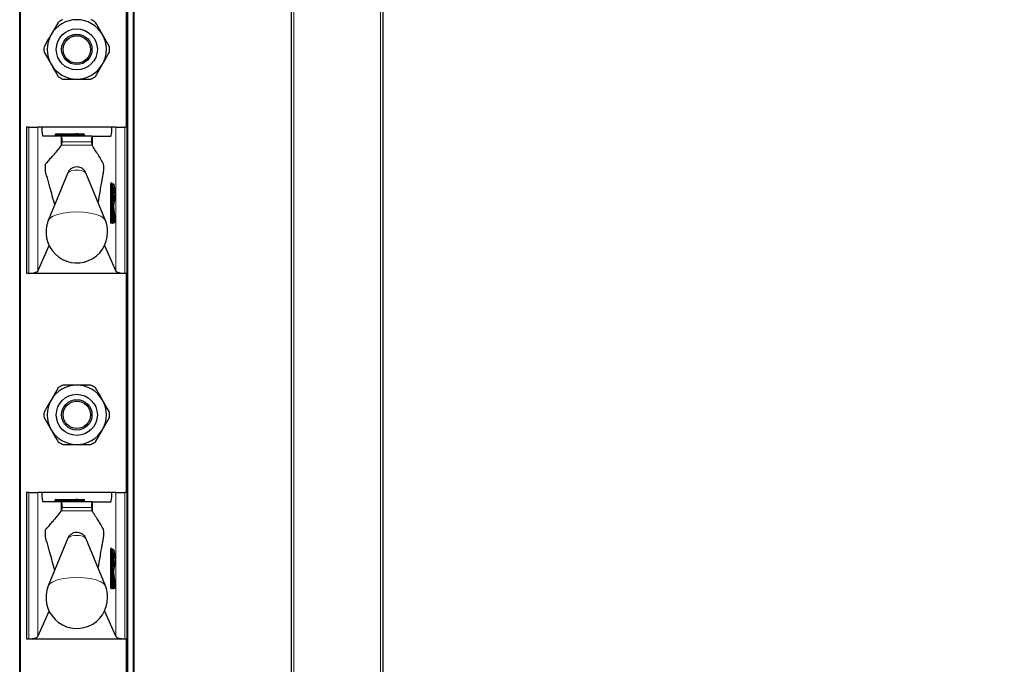
# Model space of a CAD drawing. Units: millimetres. Extents: x 0 to 210, y 0 to 297.
# Drawn here: x 82 to 92, y 216 to 223 of the extents above; entities that cross this region are included whole.
import ezdxf

# ---------------------------------------------------------------- set-up
doc = ezdxf.new("R2010")
doc.units = ezdxf.units.MM
doc.styles.add('SLDTEXTSTYLE0', font='TXT', dxfattribs={"width": 0.75})
doc.dimstyles.new('SLDDIMSTYLE3', dxfattribs={"dimtxt": 3.5, "dimasz": 3.302, "dimexe": 0, "dimexo": 0.0625, "dimgap": 0.875, "dimtad": 1, "dimlfac": 20, "dimrnd": 1e-09, "dimzin": 12, "dimdsep": 46, "dimtxsty": 'SLDTEXTSTYLE0', "dimsah": 1, "dimcen": 0.09, "dimadec": 0, "dimazin": 3, "dimtol": 1, "dimtp": 3, "dimtm": 3, "dimtfac": 1, "dimtofl": 0, "dimtmove": 0, "dimatfit": 3, "dimfxl": 1, "dimfrac": 2, "dimtolj": 1, "dimarcsym": 0})

# ---------------------------------------------------------------- blocks, each defined once
blk = doc.blocks.new('_D_3')
at = {"color": 7, "linetype": 'Continuous', "lineweight": 0}
for p, q in [((86.656, 267.165), (103.231, 267.165)), ((102.231, 174.365), (102.231, 267.165)), ((82.756, 174.365), (103.231, 174.365))]:
    blk.add_line(p, q, dxfattribs=at)
at = {"color": 7, "linetype": 'Continuous', "lineweight": 18}
for points in [[(102.231, 267.165), (101.731, 263.863), (102.731, 263.863)], [(102.231, 174.365), (102.731, 177.667), (101.731, 177.667)]]:
    blk.add_solid(points, dxfattribs=at)
at = {"color": 7, "linetype": 'Continuous', "lineweight": 18, "char_height": 3.5, "attachment_point": 1, "rotation": 90, "style": 'SLDTEXTSTYLE0'}
for s, insert in [('±3', (97.72, 224.029)), ('1856', (97.72, 212.372))]:
    blk.add_mtext(s, dxfattribs=dict(at, insert=insert))

msp = doc.modelspace()

# ---------------------------------------------------------------- linework, layer by layer
at = {"color": 7, "linetype": 'Continuous', "lineweight": 25}
for p, q in [((84.65639, 183.01473), (84.65639, 266.91473)), ((85.65639, 266.91473), (85.65639, 182.90239)), ((81.68139, 184.41473), (81.68139, 263.88973)), ((82.93139, 263.88973), (82.93139, 184.41473)), ((82.85639, 221.58973), (82.85639, 223.98973)), ((82.10177, 222.73532), (82.02494, 222.60223)), ((82.66469, 222.46915), (82.58785, 222.60223)), ((81.9481, 222.41032), (82.02494, 222.27723)), ((82.51102, 222.14415), (82.58785, 222.27723)), ((81.75639, 221.58973), (81.75639, 219.98973)), ((81.78015, 221.58973), (81.75639, 221.58973)), ((81.78015, 221.58973), (81.87944, 221.58973)), ((81.92274, 221.58973), (81.87944, 221.58973)), ((82.69005, 221.58973), (81.92274, 221.58973)), ((82.73335, 221.58973), (82.69005, 221.58973)), ((82.73335, 221.58973), (82.83264, 221.58973)), ((82.85639, 221.58973), (82.83264, 221.58973)), ((82.85639, 219.98973), (82.85639, 221.58973)), ((82.1342, 221.48973), (81.93471, 221.48973)), ((82.0688, 221.49973), (82.0688, 221.50473)), ((82.0788, 221.51473), (82.29639, 221.51473)), ((82.1342, 221.48973), (82.13854, 221.48973)), ((82.47441, 221.48973), (82.13854, 221.48973)), ((82.31639, 221.51473), (82.29639, 221.51473)), ((82.30639, 221.49973), (82.30639, 221.50473)), ((82.31639, 221.51473), (82.37966, 221.51473)), ((82.38966, 221.49973), (82.38966, 221.50473)), ((82.47441, 221.48973), (82.47859, 221.48973)), ((82.47859, 221.48973), (82.67808, 221.48973)), ((82.1342, 221.38421), (82.13961, 221.39045)), ((82.47319, 221.39072), (82.47859, 221.38297)), ((82.2078, 221.08877), (81.99414, 220.5678)), ((82.61865, 220.5678), (82.40499, 221.08877)), ((82.6882, 220.96973), (82.69316, 220.96973)), ((82.69316, 220.96973), (82.70386, 220.96973)), ((82.70673, 220.78092), (82.70673, 220.92854)), ((82.72898, 220.55578), (82.71192, 220.71751)), ((82.70673, 220.6684), (82.70666, 220.6684)), ((82.70673, 220.55473), (82.70673, 220.6684)), ((82.69316, 220.54473), (82.6882, 220.54473)), ((82.69673, 220.54473), (82.69316, 220.54473)), ((82.71427, 220.54473), (82.7093, 220.54473)), ((82.71903, 220.54473), (82.71427, 220.54473)), ((81.87944, 220.01354), (82.00286, 220.29218)), ((82.60993, 220.29218), (82.73335, 220.01354)), ((81.75639, 219.98973), (81.78015, 219.98973)), ((81.78015, 219.98973), (82.83264, 219.98973)), ((82.83264, 219.98973), (82.85639, 219.98973)), ((82.85639, 217.58973), (82.85639, 219.98973)), ((82.10177, 218.73532), (82.02494, 218.60223)), ((82.66469, 218.46915), (82.58785, 218.60223)), ((81.9481, 218.41032), (82.02494, 218.27723)), ((82.51102, 218.14415), (82.58785, 218.27723)), ((81.75639, 217.58973), (81.75639, 215.98973)), ((81.78015, 217.58973), (81.75639, 217.58973)), ((81.78015, 217.58973), (81.87944, 217.58973)), ((81.92274, 217.58973), (81.87944, 217.58973)), ((82.69005, 217.58973), (81.92274, 217.58973)), ((82.73335, 217.58973), (82.69005, 217.58973)), ((82.73335, 217.58973), (82.83264, 217.58973)), ((82.85639, 217.58973), (82.83264, 217.58973)), ((82.85639, 215.98973), (82.85639, 217.58973)), ((82.1342, 217.48973), (81.93471, 217.48973)), ((82.0688, 217.49973), (82.0688, 217.50473)), ((82.0788, 217.51473), (82.29639, 217.51473)), ((82.1342, 217.48973), (82.13854, 217.48973)), ((82.47441, 217.48973), (82.13854, 217.48973)), ((82.31639, 217.51473), (82.29639, 217.51473)), ((82.30639, 217.49973), (82.30639, 217.50473)), ((82.31639, 217.51473), (82.37966, 217.51473)), ((82.38966, 217.49973), (82.38966, 217.50473)), ((82.47441, 217.48973), (82.47859, 217.48973)), ((82.47859, 217.48973), (82.67808, 217.48973)), ((82.1342, 217.38421), (82.13961, 217.39045)), ((82.47319, 217.39072), (82.47859, 217.38297)), ((82.2078, 217.08877), (81.99414, 216.5678)), ((82.61865, 216.5678), (82.40499, 217.08877)), ((82.6882, 216.96973), (82.69316, 216.96973)), ((82.69316, 216.96973), (82.70386, 216.96973)), ((82.70673, 216.78092), (82.70673, 216.92854)), ((82.72898, 216.55578), (82.71192, 216.71751)), ((82.70673, 216.6684), (82.70666, 216.6684)), ((82.70673, 216.55473), (82.70673, 216.6684)), ((82.69316, 216.54473), (82.6882, 216.54473)), ((82.69673, 216.54473), (82.69316, 216.54473)), ((82.71427, 216.54473), (82.7093, 216.54473)), ((82.71903, 216.54473), (82.71427, 216.54473)), ((81.87944, 216.01354), (82.00286, 216.29218)), ((82.60993, 216.29218), (82.73335, 216.01354)), ((81.75639, 215.98973), (81.78015, 215.98973)), ((81.78015, 215.98973), (82.83264, 215.98973)), ((82.83264, 215.98973), (82.85639, 215.98973)), ((82.85639, 213.58973), (82.85639, 215.98973))]:
    msp.add_line(p, q, dxfattribs=at)
at = {"color": 8, "linetype": 'Continuous', "lineweight": 18}
for p, q in [((84.68139, 266.91473), (84.68139, 183.01473)), ((85.63139, 182.90601), (85.63139, 266.91473)), ((81.69139, 263.88973), (81.69139, 184.41473)), ((82.86639, 263.88973), (82.86639, 184.41473)), ((82.92139, 184.41473), (82.92139, 263.88973)), ((82.84639, 221.58973), (82.84639, 223.98973)), ((81.78015, 219.98973), (81.78015, 221.58973)), ((81.87944, 221.58973), (81.87944, 220.01354)), ((82.73335, 220.01354), (82.73335, 221.58973)), ((82.83264, 221.58973), (82.83264, 219.98973)), ((82.0788, 221.50473), (82.0688, 221.50473)), ((82.0788, 221.49973), (82.0688, 221.49973)), ((82.0788, 221.51473), (82.0788, 221.50473)), ((82.0788, 221.50473), (82.0788, 221.49973)), ((82.29639, 221.50473), (82.0788, 221.50473)), ((82.0788, 221.49973), (82.29639, 221.49973)), ((82.0788, 221.49973), (82.0788, 221.48973)), ((82.1342, 221.38421), (82.1342, 221.48973)), ((82.46829, 221.42632), (82.1449, 221.42632)), ((82.29639, 221.51473), (82.29639, 221.50473)), ((82.30639, 221.50473), (82.29639, 221.50473)), ((82.29639, 221.49973), (82.29639, 221.50473)), ((82.30639, 221.49973), (82.29639, 221.49973)), ((82.29639, 221.49973), (82.29639, 221.48973)), ((82.32362, 221.50473), (82.30639, 221.50473)), ((82.32362, 221.49973), (82.30639, 221.49973)), ((82.32362, 221.50473), (82.32362, 221.49973)), ((82.38689, 221.50473), (82.32362, 221.50473)), ((82.32362, 221.49973), (82.38689, 221.49973)), ((82.38689, 221.49973), (82.38689, 221.50473)), ((82.38966, 221.50473), (82.38689, 221.50473)), ((82.38966, 221.49973), (82.38689, 221.49973)), ((82.47859, 221.38297), (82.47859, 221.48973)), ((82.13961, 221.39045), (82.47319, 221.39072)), ((82.67589, 220.55473), (82.67589, 220.95973)), ((82.67589, 220.95973), (82.68701, 220.95973)), ((82.67827, 220.97973), (82.68896, 220.97973)), ((82.68701, 220.95973), (82.68701, 220.55473)), ((82.69197, 220.95973), (82.68701, 220.95973)), ((82.69197, 220.55473), (82.69197, 220.95973)), ((82.69197, 220.95973), (82.70309, 220.95973)), ((82.70309, 220.95973), (82.70309, 220.55473)), ((82.71378, 220.95973), (82.70309, 220.95973)), ((82.70666, 220.92973), (82.71378, 220.92973)), ((82.70666, 220.77973), (82.70666, 220.92973)), ((82.71378, 220.77973), (82.70666, 220.77973)), ((82.71081, 220.68168), (82.7242, 220.55473)), ((82.71191, 220.71646), (82.71192, 220.71756)), ((82.72896, 220.55473), (82.71191, 220.71646)), ((82.70666, 220.55473), (82.70666, 220.6684)), ((82.71338, 220.54809), (82.70673, 220.61118)), ((82.67589, 220.55473), (82.68701, 220.55473)), ((82.68183, 220.53473), (82.67827, 220.53473)), ((82.68701, 220.55473), (82.69197, 220.55473)), ((82.69197, 220.55473), (82.70309, 220.55473)), ((82.6976, 220.54145), (82.69725, 220.54475)), ((82.70414, 220.53473), (82.69937, 220.53473)), ((82.70309, 220.55473), (82.70666, 220.55473)), ((82.70673, 220.55473), (82.70666, 220.55473)), ((82.70673, 220.5641), (82.70841, 220.54809)), ((82.70841, 220.54809), (82.71338, 220.54809)), ((82.7242, 220.55473), (82.72896, 220.55473)), ((82.72896, 220.55473), (82.72898, 220.55578)), ((82.84639, 217.58973), (82.84639, 219.98973)), ((81.78015, 215.98973), (81.78015, 217.58973)), ((81.87944, 217.58973), (81.87944, 216.01354)), ((82.73335, 216.01354), (82.73335, 217.58973)), ((82.83264, 217.58973), (82.83264, 215.98973)), ((82.0788, 217.50473), (82.0688, 217.50473)), ((82.0788, 217.49973), (82.0688, 217.49973)), ((82.0788, 217.51473), (82.0788, 217.50473)), ((82.29639, 217.50473), (82.0788, 217.50473)), ((82.0788, 217.50473), (82.0788, 217.49973)), ((82.0788, 217.49973), (82.29639, 217.49973)), ((82.0788, 217.49973), (82.0788, 217.48973)), ((82.1342, 217.38421), (82.1342, 217.48973)), ((82.29639, 217.51473), (82.29639, 217.50473)), ((82.29639, 217.49973), (82.29639, 217.50473)), ((82.30639, 217.50473), (82.29639, 217.50473)), ((82.29639, 217.49973), (82.29639, 217.48973)), ((82.30639, 217.49973), (82.29639, 217.49973)), ((82.32362, 217.50473), (82.30639, 217.50473)), ((82.32362, 217.49973), (82.30639, 217.49973)), ((82.32362, 217.50473), (82.32362, 217.49973)), ((82.38689, 217.50473), (82.32362, 217.50473)), ((82.32362, 217.49973), (82.38689, 217.49973)), ((82.38689, 217.49973), (82.38689, 217.50473)), ((82.38966, 217.50473), (82.38689, 217.50473)), ((82.38966, 217.49973), (82.38689, 217.49973)), ((82.47859, 217.38297), (82.47859, 217.48973)), ((82.13961, 217.39045), (82.47319, 217.39072)), ((82.46829, 217.42632), (82.1449, 217.42632)), ((82.67589, 216.55473), (82.67589, 216.95973)), ((82.67589, 216.95973), (82.68701, 216.95973)), ((82.67827, 216.97973), (82.68896, 216.97973)), ((82.68701, 216.95973), (82.68701, 216.55473)), ((82.69197, 216.95973), (82.68701, 216.95973)), ((82.69197, 216.55473), (82.69197, 216.95973)), ((82.69197, 216.95973), (82.70309, 216.95973)), ((82.70309, 216.95973), (82.70309, 216.55473)), ((82.71378, 216.95973), (82.70309, 216.95973)), ((82.70666, 216.92973), (82.71378, 216.92973)), ((82.70666, 216.77973), (82.70666, 216.92973)), ((82.71378, 216.77973), (82.70666, 216.77973)), ((82.71191, 216.71646), (82.71192, 216.71756)), ((82.72896, 216.55473), (82.71191, 216.71646)), ((82.70666, 216.55473), (82.70666, 216.6684)), ((82.71338, 216.54809), (82.70673, 216.61118)), ((82.71081, 216.68168), (82.7242, 216.55473)), ((82.67589, 216.55473), (82.68701, 216.55473)), ((82.68183, 216.53473), (82.67827, 216.53473)), ((82.68701, 216.55473), (82.69197, 216.55473)), ((82.69197, 216.55473), (82.70309, 216.55473)), ((82.6976, 216.54145), (82.69725, 216.54475)), ((82.70414, 216.53473), (82.69937, 216.53473)), ((82.70309, 216.55473), (82.70666, 216.55473)), ((82.70673, 216.55473), (82.70666, 216.55473)), ((82.70673, 216.5641), (82.70841, 216.54809)), ((82.70841, 216.54809), (82.71338, 216.54809)), ((82.7242, 216.55473), (82.72896, 216.55473)), ((82.72896, 216.55473), (82.72898, 216.55578)), ((82.84639, 213.58973), (82.84639, 215.98973))]:
    msp.add_line(p, q, dxfattribs=at)
at = {"color": 8, "linetype": 'Continuous', "lineweight": 18, "flags": 128}
for points in [[(82.68896, 220.97973), (82.69466, 220.97018), (82.69478, 220.96973)], [(82.70666, 220.6684), (82.70676, 220.67435), (82.70708, 220.67976), (82.70757, 220.68414), (82.70819, 220.6871), (82.70889, 220.68836), (82.7096, 220.68782), (82.71026, 220.68553), (82.71081, 220.68168)], [(82.61865, 220.5678), (82.60329, 220.58913), (82.56859, 220.61272), (82.51817, 220.63272), (82.45505, 220.64792), (82.38302, 220.65743), (82.30639, 220.66066), (82.22977, 220.65743), (82.15774, 220.64792), (82.09462, 220.63272), (82.0442, 220.61272), (82.00949, 220.58913), (81.99414, 220.5678)], [(82.68896, 216.97973), (82.69466, 216.97018), (82.69478, 216.96973)], [(82.70666, 216.6684), (82.70676, 216.67435), (82.70708, 216.67976), (82.70757, 216.68414), (82.70819, 216.6871), (82.70889, 216.68836), (82.7096, 216.68782), (82.71026, 216.68553), (82.71081, 216.68168)], [(82.61865, 216.5678), (82.60329, 216.58913), (82.56859, 216.61272), (82.51817, 216.63272), (82.45505, 216.64792), (82.38302, 216.65743), (82.30639, 216.66066), (82.22977, 216.65743), (82.15774, 216.64792), (82.09462, 216.63272), (82.0442, 216.61272), (82.00949, 216.58913), (81.99414, 216.5678)]]:
    msp.add_lwpolyline(points, dxfattribs=at)
at = {"color": 7, "linetype": 'Continuous', "lineweight": 25}
for centre, radius in [((82.30639, 222.43973), 0.22476), ((82.30639, 222.43973), 0.16617), ((82.30639, 222.43973), 0.15), ((82.30639, 218.43973), 0.22476), ((82.30639, 218.43973), 0.16617), ((82.30639, 218.43973), 0.15)]:
    msp.add_circle(centre, radius, dxfattribs=at)
for centre, radius, start, end in [((82.30639, 222.43973), 0.325, 90, 150), ((82.30639, 222.43973), 0.3595, 115.306591, 124.693409), ((82.30639, 222.43973), 0.325, 30, 90), ((82.30639, 222.43973), 0.3595, 55.306591, 64.693409), ((82.30639, 222.43973), 0.325, 150, 210), ((82.30639, 222.43973), 0.325, 330, 30), ((82.30639, 222.43973), 0.3595, 175.306591, 184.693409), ((82.30639, 222.43973), 0.3595, 355.306591, 4.693409), ((82.30639, 222.43973), 0.325, 210, 270), ((82.30639, 222.43973), 0.325, 270, 330), ((82.30639, 222.43973), 0.3595, 235.306591, 244.693409), ((82.30639, 222.43973), 0.3595, 295.306591, 304.693409), ((82.0588, 221.49973), 0.01, 270, 0), ((82.0788, 221.50473), 0.01, 90, 180), ((82.29639, 221.49973), 0.01, 270, 0), ((82.31639, 221.50473), 0.01, 90, 180), ((82.37966, 221.50473), 0.01, 0, 90), ((82.39966, 221.49973), 0.01, 180, 270), ((82.38657, 220.85473), 0.32579, 349.326383, 10.673617), ((82.30639, 220.43973), 0.3375, 157.699927, 0), ((82.30639, 220.43973), 0.3375, 0, 22.300073), ((82.69673, 220.55473), 0.01, 270, 0), ((82.71903, 220.55473), 0.01, 270, 0), ((82.71903, 220.55473), 0.01, 0, 6.020256), ((82.30639, 218.43973), 0.325, 90, 150), ((82.30639, 218.43973), 0.3595, 115.306591, 124.693409), ((82.30639, 218.43973), 0.325, 30, 90), ((82.30639, 218.43973), 0.3595, 55.306591, 64.693409), ((82.30639, 218.43973), 0.325, 150, 210), ((82.30639, 218.43973), 0.325, 330, 30), ((82.30639, 218.43973), 0.3595, 175.306591, 184.693409), ((82.30639, 218.43973), 0.3595, 355.306591, 4.693409), ((82.30639, 218.43973), 0.325, 210, 270), ((82.30639, 218.43973), 0.325, 270, 330), ((82.30639, 218.43973), 0.3595, 235.306591, 244.693409), ((82.30639, 218.43973), 0.3595, 295.306591, 304.693409), ((82.0588, 217.49973), 0.01, 270, 0), ((82.0788, 217.50473), 0.01, 90, 180), ((82.29639, 217.49973), 0.01, 270, 0), ((82.31639, 217.50473), 0.01, 90, 180), ((82.37966, 217.50473), 0.01, 0, 90), ((82.39966, 217.49973), 0.01, 180, 270), ((82.38657, 216.85473), 0.32579, 349.326383, 10.673617), ((82.30639, 216.43973), 0.3375, 157.699927, 0), ((82.30639, 216.43973), 0.3375, 0, 22.300073), ((82.69673, 216.55473), 0.01, 270, 0), ((82.71903, 216.55473), 0.01, 270, 0), ((82.71903, 216.55473), 0.01, 0, 6.020256)]:
    msp.add_arc(centre, radius, start, end, dxfattribs=at)
at = {"color": 8, "linetype": 'Continuous', "lineweight": 18}
for centre, radius, start, end in [((82.31474, 221.50592), 0.00896, 352.348045, 79.387583), ((82.3325, 221.49854), 0.00896, 172.348045, 259.387583), ((82.37801, 221.50592), 0.00896, 352.348045, 79.387583), ((82.39577, 221.49854), 0.00896, 172.348045, 259.387583), ((82.28654, 221.00444), 0.11537, 80.088173, 133.035981), ((82.32625, 221.00444), 0.11537, 46.964019, 99.911827), ((82.71976, 220.96466), 0.04414, 160.036754, 186.411808), ((82.68823, 220.9797), 0.00996, 179.79708, 269.795633), ((82.70894, 220.9622), 0.02207, 160.036754, 186.411808), ((82.69893, 220.9797), 0.00996, 179.79708, 269.795633), ((82.71391, 220.9622), 0.02207, 160.036754, 186.411808), ((82.69313, 220.95977), 0.00996, 359.79708, 89.795633), ((82.70382, 220.95977), 0.00996, 359.79708, 89.795633), ((82.70379, 220.92971), 0.00999, 287.081109, 0.11667), ((82.36504, 220.85487), 0.36417, 343.219415, 16.734705), ((82.46338, 220.85473), 0.2614, 343.326422, 16.673578), ((82.7038, 220.77976), 0.00998, 359.83961, 72.962612), ((82.70363, 220.68339), 0.00738, 297.329408, 346.59644), ((82.78886, 220.729), 0.07797, 164.576377, 189.254569), ((82.70364, 220.74974), 0.01006, 329.301845, 359.96401), ((82.71976, 220.5498), 0.04414, 173.588192, 199.963246), ((82.68823, 220.53477), 0.00996, 90.204367, 180.20292), ((82.6918, 220.53477), 0.00996, 90.204367, 180.20292), ((82.6765, 220.53889), 0.00676, 322.061662, 358.734869), ((82.70894, 220.55227), 0.02207, 173.588192, 199.963246), ((82.71391, 220.55227), 0.02207, 173.588192, 199.963246), ((82.69313, 220.5547), 0.00996, 270.204367, 0.20292), ((82.69669, 220.5547), 0.00996, 270.204367, 0.20292), ((82.70815, 220.54065), 0.01059, 175.634589, 213.977965), ((82.7039, 220.54024), 0.00642, 128.796348, 169.092256), ((82.70934, 220.53477), 0.00996, 90.204367, 180.20292), ((82.70839, 220.53326), 0.01483, 89.907684, 110.098254), ((82.7141, 220.53477), 0.00996, 90.204367, 180.20292), ((82.69803, 220.53919), 0.00756, 323.851782, 357.666449), ((82.71369, 220.54769), 0.00529, 175.634589, 213.977965), ((82.71866, 220.54769), 0.00529, 175.634589, 213.977965), ((82.71458, 220.55827), 0.01025, 263.271011, 339.800167), ((82.71423, 220.5547), 0.00996, 270.204367, 0.20292), ((82.719, 220.5547), 0.00996, 270.204367, 0.20292), ((82.31474, 217.50592), 0.00896, 352.348045, 79.387583), ((82.3325, 217.49854), 0.00896, 172.348045, 259.387583), ((82.37801, 217.50592), 0.00896, 352.348045, 79.387583), ((82.39577, 217.49854), 0.00896, 172.348045, 259.387583), ((82.28654, 217.00444), 0.11537, 80.088173, 133.035981), ((82.32625, 217.00444), 0.11537, 46.964019, 99.911827), ((82.71976, 216.96466), 0.04414, 160.036754, 186.411808), ((82.68823, 216.9797), 0.00996, 179.79708, 269.795633), ((82.70894, 216.9622), 0.02207, 160.036754, 186.411808), ((82.69893, 216.9797), 0.00996, 179.79708, 269.795633), ((82.71391, 216.9622), 0.02207, 160.036754, 186.411808), ((82.69313, 216.95977), 0.00996, 359.79708, 89.795633), ((82.70382, 216.95977), 0.00996, 359.79708, 89.795633), ((82.70379, 216.92971), 0.00999, 287.081109, 0.11667), ((82.36504, 216.85487), 0.36417, 343.219415, 16.734705), ((82.46338, 216.85473), 0.2614, 343.326422, 16.673578), ((82.7038, 216.77976), 0.00998, 359.839609, 72.962612), ((82.78886, 216.729), 0.07797, 164.576377, 189.254569), ((82.70364, 216.74974), 0.01006, 329.301845, 359.96401), ((82.70363, 216.68339), 0.00738, 297.329408, 346.59644), ((82.71976, 216.5498), 0.04414, 173.588192, 199.963246), ((82.68823, 216.53477), 0.00996, 90.204367, 180.20292), ((82.6918, 216.53477), 0.00996, 90.204367, 180.20292), ((82.6765, 216.53889), 0.00676, 322.061662, 358.734869), ((82.70894, 216.55227), 0.02207, 173.588192, 199.963246), ((82.71391, 216.55227), 0.02207, 173.588192, 199.963246), ((82.69313, 216.5547), 0.00996, 270.204367, 0.20292), ((82.69669, 216.5547), 0.00996, 270.204367, 0.20292), ((82.70815, 216.54065), 0.01059, 175.634589, 213.977965), ((82.7039, 216.54024), 0.00642, 128.796347, 169.092256), ((82.70934, 216.53477), 0.00996, 90.204367, 180.20292), ((82.70839, 216.53326), 0.01483, 89.907684, 110.098254), ((82.7141, 216.53477), 0.00996, 90.204367, 180.20292), ((82.69803, 216.53919), 0.00756, 323.851782, 357.666449), ((82.71369, 216.54769), 0.00529, 175.634589, 213.977965), ((82.71866, 216.54769), 0.00529, 175.634589, 213.977965), ((82.71458, 216.55827), 0.01025, 263.271011, 339.800167), ((82.71423, 216.5547), 0.00996, 270.204367, 0.20292), ((82.719, 216.5547), 0.00996, 270.204367, 0.20292)]:
    msp.add_arc(centre, radius, start, end, dxfattribs=at)
at = {"color": 7, "linetype": 'Continuous', "lineweight": 25}
for centre, major_axis, ratio, start_param, end_param in [((81.93471, 221.58973), (0, 0.1), 0.11966059, 1.57079633, 3.14159265), ((82.67808, 221.58973), (0, 0.1), 0.11966059, 3.14159265, 4.71238898), ((82.13854, 221.43973), (0, 0.05), 0.13206432, 4.44076535, 6.28318531), ((82.47441, 221.43973), (0, 0.05), 0.12715117, 0, 1.84241995), ((81.78015, 220.01675), (0.1, 0), 0.27015834, 4.71238898, 6.16409099), ((82.83264, 220.01675), (0.1, 0), 0.27015834, 3.26068697, 4.71238898), ((81.93471, 217.58973), (0, 0.1), 0.11966059, 1.57079633, 3.14159265), ((82.67808, 217.58973), (0, 0.1), 0.11966059, 3.14159265, 4.71238898), ((82.13854, 217.43973), (0, 0.05), 0.13206432, 4.44076535, 6.28318531), ((82.47441, 217.43973), (0, 0.05), 0.12715117, 0, 1.84241995), ((81.78015, 216.01675), (0.1, 0), 0.27015834, 4.71238898, 6.16409099), ((82.83264, 216.01675), (0.1, 0), 0.27015834, 3.26068697, 4.71238898)]:
    msp.add_ellipse(centre, major_axis=major_axis, ratio=ratio, start_param=start_param, end_param=end_param, dxfattribs=at)
for points, knots in [([(82.58785, 222.60223), (82.58114, 222.61385), (82.55525, 222.6587), (82.52984, 222.70271), (82.51102, 222.73532)], [0, 0, 0, 0, 0.25913695, 1, 1, 1, 1]), ([(82.02494, 222.60223), (82.01823, 222.59061), (81.99234, 222.54577), (81.96692, 222.50175), (81.9481, 222.46915)], [0, 0, 0, 0, 0.25913695, 1, 1, 1, 1]), ([(82.58785, 222.27723), (82.59456, 222.28885), (82.62045, 222.3337), (82.64586, 222.37771), (82.66469, 222.41032)], [0, 0, 0, 0, 0.25913695, 1, 1, 1, 1]), ([(82.02494, 222.27723), (82.03164, 222.26561), (82.05754, 222.22077), (82.08295, 222.17675), (82.10177, 222.14415)], [0, 0, 0, 0, 0.25913695, 1, 1, 1, 1]), ([(82.15272, 222.11473), (82.17989, 222.11473), (82.23053, 222.11473), (82.28236, 222.11473), (82.30639, 222.11473)], [0, 0, 0, 0, 0.536346641, 1, 1, 1, 1]), ([(82.30639, 222.11473), (82.34498, 222.11473), (82.39681, 222.11473), (82.4472, 222.11473), (82.46007, 222.11473)], [0, 0, 0, 0, 0.74463811, 1, 1, 1, 1]), ([(82.13961, 221.39045), (82.14033, 221.3919), (82.14178, 221.3948), (82.14354, 221.40578), (82.14451, 221.41714), (82.14482, 221.42441), (82.1449, 221.42632)], [0, 0, 0, 0, 0.29857053, 0.59718897, 0.89430993, 1, 1, 1, 1]), ([(82.46829, 221.42632), (82.46854, 221.42107), (82.46906, 221.41057), (82.47062, 221.39856), (82.47209, 221.39267), (82.47299, 221.39108), (82.47319, 221.39072)], [0, 0, 0, 0, 0.30267687, 0.60528341, 0.90954818, 1, 1, 1, 1]), ([(82.06429, 220.73885), (82.04698, 220.80457), (82.02441, 220.89022), (81.99628, 220.98855), (81.98308, 221.03888), (81.97219, 221.06854), (81.96603, 221.08853), (81.96312, 221.11393), (81.96237, 221.12909), (81.96226, 221.14522), (81.96281, 221.16055), (81.96392, 221.17374), (81.96554, 221.18417), (81.96976, 221.1943), (81.98526, 221.20292), (82.01154, 221.23941), (82.06422, 221.29624), (82.10506, 221.34758), (82.1342, 221.38421)], [0, 0, 0, 0, 0.196000365, 0.255420138, 0.314839905, 0.344899881, 0.374411422, 0.380975616, 0.387545676, 0.394122633, 0.400404038, 0.406815997, 0.413684031, 0.421018456, 0.451578103, 0.573719576, 0.695861079, 1, 1, 1, 1]), ([(82.53955, 220.76066), (82.5477, 220.80485), (82.56069, 220.87528), (82.57586, 220.96182), (82.58539, 221.01615), (82.59238, 221.05876), (82.5979, 221.08625), (82.60097, 221.11073), (82.60174, 221.12634), (82.60195, 221.14355), (82.60145, 221.1608), (82.60031, 221.17602), (82.59699, 221.19522), (82.58848, 221.19984), (82.57162, 221.23666), (82.53393, 221.29432), (82.50136, 221.3465), (82.47859, 221.38297)], [0, 0, 0, 0, 0.14073066, 0.22429146, 0.26607144, 0.30785142, 0.34963141, 0.35902634, 0.36838743, 0.37810611, 0.38844516, 0.3984381, 0.40844216, 0.44557303, 0.51811148, 0.66318911, 1, 1, 1, 1]), ([(82.4041, 221.08874), (82.40071, 221.09629), (82.39363, 221.11206), (82.37522, 221.13008), (82.35406, 221.14321), (82.33031, 221.15112), (82.30209, 221.15387), (82.26989, 221.14875), (82.23838, 221.13179), (82.21667, 221.1103), (82.21109, 221.09361), (82.20951, 221.08888)], [0, 0, 0, 0, 0.09953382, 0.20799495, 0.30577485, 0.39997074, 0.50918374, 0.64683759, 0.78790907, 0.93997074, 1, 1, 1, 1]), ([(82.70673, 220.6684), (82.70675, 220.67051), (82.7068, 220.67481), (82.70717, 220.67998), (82.70754, 220.68291), (82.70779, 220.68408), (82.70779, 220.68405), (82.70778, 220.68405)], [0, 0, 0, 0, 0.28768442, 0.58707732, 0.80527305, 0.94457365, 1, 1, 1, 1]), ([(82.71192, 220.71751), (82.71179, 220.71905), (82.71151, 220.7222), (82.71134, 220.72846), (82.71142, 220.735), (82.71174, 220.74053), (82.71213, 220.7439), (82.71242, 220.74532), (82.71247, 220.74553), (82.71242, 220.74525), (82.71219, 220.74483), (82.71213, 220.74471)], [0, 0, 0, 0, 0.15472001, 0.3164872, 0.48825193, 0.6605564, 0.79275858, 0.88031288, 0.93750646, 0.98284496, 1, 1, 1, 1]), ([(82.68308, 220.53909), (82.68307, 220.53907), (82.68306, 220.53901), (82.68323, 220.5395), (82.68386, 220.5407), (82.68542, 220.54256), (82.68819, 220.54433), (82.69053, 220.54459), (82.69176, 220.54473)], [0, 0, 0, 0, 0.05931753, 0.17745351, 0.30244598, 0.50056471, 0.73788847, 1, 1, 1, 1]), ([(82.7056, 220.54024), (82.70553, 220.53983), (82.70541, 220.5391), (82.70533, 220.53892), (82.70547, 220.53934), (82.706, 220.54043), (82.70738, 220.54224), (82.70992, 220.54402), (82.71241, 220.54469), (82.71383, 220.54473), (82.71407, 220.54473)], [0, 0, 0, 0, 0.14738583, 0.2634992, 0.35554461, 0.44764987, 0.58981096, 0.76697896, 0.96055714, 1, 1, 1, 1]), ([(82.30639, 218.76473), (82.28236, 218.76473), (82.23053, 218.76473), (82.17989, 218.76473), (82.15272, 218.76473)], [0, 0, 0, 0, 0.463653359, 1, 1, 1, 1]), ([(82.46007, 218.76473), (82.4472, 218.76473), (82.39681, 218.76473), (82.34498, 218.76473), (82.30639, 218.76473)], [0, 0, 0, 0, 0.25536189, 1, 1, 1, 1]), ([(82.58785, 218.60223), (82.58114, 218.61385), (82.55525, 218.6587), (82.52984, 218.70271), (82.51102, 218.73532)], [0, 0, 0, 0, 0.25913695, 1, 1, 1, 1]), ([(82.02494, 218.60223), (82.01823, 218.59061), (81.99234, 218.54577), (81.96692, 218.50175), (81.9481, 218.46915)], [0, 0, 0, 0, 0.25913695, 1, 1, 1, 1]), ([(82.58785, 218.27723), (82.59456, 218.28885), (82.62045, 218.3337), (82.64586, 218.37771), (82.66469, 218.41032)], [0, 0, 0, 0, 0.25913695, 1, 1, 1, 1]), ([(82.02494, 218.27723), (82.03164, 218.26561), (82.05754, 218.22077), (82.08295, 218.17675), (82.10177, 218.14415)], [0, 0, 0, 0, 0.25913695, 1, 1, 1, 1]), ([(82.15272, 218.11473), (82.17989, 218.11473), (82.23053, 218.11473), (82.28236, 218.11473), (82.30639, 218.11473)], [0, 0, 0, 0, 0.536346641, 1, 1, 1, 1]), ([(82.30639, 218.11473), (82.34498, 218.11473), (82.39681, 218.11473), (82.4472, 218.11473), (82.46007, 218.11473)], [0, 0, 0, 0, 0.74463811, 1, 1, 1, 1]), ([(82.06429, 216.73885), (82.04698, 216.80457), (82.02441, 216.89022), (81.99628, 216.98855), (81.98308, 217.03888), (81.97219, 217.06854), (81.96603, 217.08853), (81.96312, 217.11393), (81.96237, 217.12909), (81.96226, 217.14522), (81.96281, 217.16055), (81.96392, 217.17374), (81.96554, 217.18417), (81.96976, 217.1943), (81.98526, 217.20292), (82.01154, 217.23941), (82.06422, 217.29624), (82.10506, 217.34758), (82.1342, 217.38421)], [0, 0, 0, 0, 0.196000365, 0.255420138, 0.314839905, 0.344899881, 0.374411422, 0.380975616, 0.387545676, 0.394122633, 0.400404038, 0.406815997, 0.413684031, 0.421018456, 0.451578103, 0.573719576, 0.695861079, 1, 1, 1, 1]), ([(82.13961, 217.39045), (82.14033, 217.3919), (82.14178, 217.3948), (82.14354, 217.40578), (82.14451, 217.41714), (82.14482, 217.42441), (82.1449, 217.42632)], [0, 0, 0, 0, 0.29857053, 0.59718897, 0.89430993, 1, 1, 1, 1]), ([(82.46829, 217.42632), (82.46854, 217.42107), (82.46906, 217.41057), (82.47062, 217.39856), (82.47209, 217.39267), (82.47299, 217.39108), (82.47319, 217.39072)], [0, 0, 0, 0, 0.30267687, 0.60528341, 0.90954818, 1, 1, 1, 1]), ([(82.53955, 216.76066), (82.5477, 216.80485), (82.56069, 216.87528), (82.57586, 216.96182), (82.58539, 217.01615), (82.59238, 217.05876), (82.5979, 217.08625), (82.60097, 217.11073), (82.60174, 217.12634), (82.60195, 217.14355), (82.60145, 217.1608), (82.60031, 217.17602), (82.59699, 217.19522), (82.58848, 217.19984), (82.57162, 217.23666), (82.53393, 217.29432), (82.50136, 217.3465), (82.47859, 217.38297)], [0, 0, 0, 0, 0.14073066, 0.22429146, 0.26607144, 0.30785142, 0.34963141, 0.35902634, 0.36838743, 0.37810611, 0.38844516, 0.3984381, 0.40844216, 0.44557303, 0.51811148, 0.66318911, 1, 1, 1, 1]), ([(82.4041, 217.08874), (82.40071, 217.09629), (82.39363, 217.11206), (82.37522, 217.13008), (82.35406, 217.14321), (82.33031, 217.15112), (82.30209, 217.15387), (82.26989, 217.14875), (82.23838, 217.13179), (82.21667, 217.1103), (82.21109, 217.09361), (82.20951, 217.08888)], [0, 0, 0, 0, 0.09953382, 0.20799495, 0.30577485, 0.39997074, 0.50918374, 0.64683759, 0.78790907, 0.93997074, 1, 1, 1, 1]), ([(82.71192, 216.71751), (82.71179, 216.71905), (82.71151, 216.7222), (82.71134, 216.72846), (82.71142, 216.735), (82.71174, 216.74053), (82.71213, 216.7439), (82.71242, 216.74532), (82.71247, 216.74553), (82.71242, 216.74525), (82.71219, 216.74483), (82.71213, 216.74471)], [0, 0, 0, 0, 0.15472001, 0.3164872, 0.48825193, 0.6605564, 0.79275858, 0.88031288, 0.93750646, 0.98284496, 1, 1, 1, 1]), ([(82.70673, 216.6684), (82.70675, 216.67051), (82.7068, 216.67481), (82.70717, 216.67998), (82.70754, 216.68291), (82.70779, 216.68408), (82.70779, 216.68405), (82.70778, 216.68405)], [0, 0, 0, 0, 0.28768442, 0.58707732, 0.80527305, 0.94457365, 1, 1, 1, 1]), ([(82.68318, 216.5396), (82.68314, 216.53941), (82.68306, 216.53896), (82.68304, 216.53896), (82.68322, 216.53948), (82.68386, 216.54071), (82.68542, 216.54256), (82.68819, 216.54434), (82.69053, 216.5446), (82.69176, 216.54473)], [0, 0, 0, 0, 0.08901094, 0.20968008, 0.30893272, 0.41394588, 0.5803965, 0.77978545, 1, 1, 1, 1]), ([(82.70538, 216.53907), (82.70538, 216.53905), (82.70536, 216.53897), (82.70548, 216.53936), (82.706, 216.54042), (82.70738, 216.54224), (82.70992, 216.54402), (82.71241, 216.54469), (82.71383, 216.54473), (82.71407, 216.54473)], [0, 0, 0, 0, 0.03526217, 0.15583188, 0.27647999, 0.46269593, 0.69476718, 0.94833404, 1, 1, 1, 1])]:
    msp.add_open_spline(points, degree=3, knots=knots, dxfattribs=at)

# ---------------------------------------------------------------- dimensions: what is measured, and where the dimension line sits
at = {"color": 7, "linetype": 'Continuous', "lineweight": 18}
dim = msp.add_linear_dim(base=(102.23139, 267.16473), p1=(81.75639, 174.36473), p2=(85.65639, 267.16473), angle=90, dimstyle='SLDDIMSTYLE3', dxfattribs=at)
dim.commit()
dim.dimension.update_dxf_attribs({"geometry": '_D_3', "text_midpoint": (102.23139, 220.76473), "dimtype": 160})

doc.saveas('drawing.dxf')
